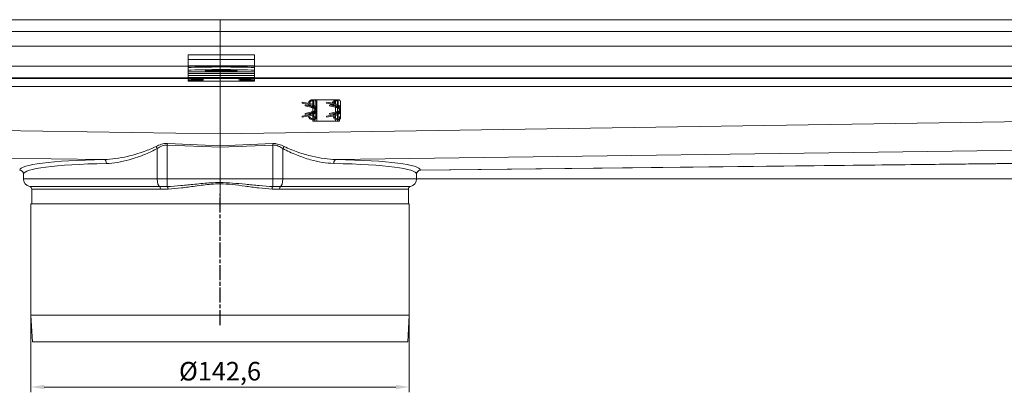
# Model space of a CAD drawing. Units: millimetres. Extents: x 22702 to 48937, y -19005 to 6113.
# Drawn here: x 25957 to 26328, y -8966 to -8825 of the extents above; entities that cross this region are included whole.
import ezdxf

# ---------------------------------------------------------------- set-up
doc = ezdxf.new("R2010")
doc.units = ezdxf.units.MM
doc.linetypes.add('CHAIN', pattern=[0.3543, 0.2362, -0.0295, 0.0591, -0.0295])
doc.linetypes.add('STRICHPUNKT', pattern=[1, 0.5, -0.25, 0, -0.25])
doc.layers.add('Kóta (ISO)', color=5, linetype='Continuous', lineweight=9, true_color=0x0000ff)
doc.layers.add('MITTE', color=1, linetype='STRICHPUNKT')
doc.layers.add('Obrys', color=7, linetype='Continuous', lineweight=18)
doc.styles.add('Text poznámky (ISO)', font='tahoma.ttf')
doc.dimstyles.new('Výchozí (ISO)', dxfattribs={"dimscale": 2, "dimtxt": 3.5, "dimasz": 2.5, "dimexe": 1, "dimexo": 0, "dimgap": 0.762, "dimtad": 1, "dimrnd": 1e-08, "dimtxsty": 'Text poznámky (ISO)', "dimcen": 0.09, "dimdle": 10, "dimclrd": 256, "dimclre": 256, "dimclrt": 256, "dimazin": 2, "dimtfac": 1.001486, "dimtmove": 0, "dimatfit": 3, "dimfxl": 1, "dimtolj": 1, "dimlwd": -1, "dimlwe": -1, "dimarcsym": 0})

# ---------------------------------------------------------------- blocks, each defined once
blk = doc.blocks.new('*D613')
at = {"layer": 'DEFPOINTS', "color": 0, "transparency": 16777216}
for p in [(25960.82, -8936.71), (26103.42, -8936.71), (26103.42, -8963.8)]:
    blk.add_point(p, dxfattribs=at)
at = {"layer": 'Kóta (ISO)', "transparency": 16777216}
for p, q in [((25960.82, -8936.71), (25960.82, -8965.8)), ((26103.42, -8936.71), (26103.42, -8965.8)), ((25965.82, -8963.8), (26098.42, -8963.8))]:
    blk.add_line(p, q, dxfattribs=at)
for points in [[(25965.82, -8962.97), (25965.82, -8964.63), (25960.82, -8963.8)], [(26098.42, -8962.97), (26098.42, -8964.63), (26103.42, -8963.8)]]:
    blk.add_solid(points, dxfattribs=at)
at = {"layer": 'Kóta (ISO)', "transparency": 16777216, "insert": (26032.12, -8957.83), "char_height": 7, "attachment_point": 5, "style": 'Text poznámky (ISO)'}
blk.add_mtext('\\A1;%%c142,6', dxfattribs=at)
blk = doc.blocks.new('*D615')
at = {"layer": 'DEFPOINTS', "color": 0, "transparency": 16777216}
for p in [(26622.37, -8825.21), (26697.08, -8825.21), (26032.12, -8885.21)]:
    blk.add_point(p, dxfattribs=at)
at = {"layer": 'Kóta (ISO)', "transparency": 16777216}
for p, q in [((26622.37, -8825.21), (26699.08, -8825.21)), ((26697.08, -8880.21), (26697.08, -8830.21)), ((26032.12, -8885.21), (26699.08, -8885.21))]:
    blk.add_line(p, q, dxfattribs=at)
for points in [[(26696.25, -8830.21), (26697.92, -8830.21), (26697.08, -8825.21)], [(26696.25, -8880.21), (26697.92, -8880.21), (26697.08, -8885.21)]]:
    blk.add_solid(points, dxfattribs=at)
at = {"layer": 'Kóta (ISO)', "transparency": 16777216, "insert": (26691.92, -8855.21), "char_height": 7, "attachment_point": 5, "rotation": 90, "style": 'Text poznámky (ISO)'}
blk.add_mtext('\\A1;60', dxfattribs=at)

msp = doc.modelspace()

# ---------------------------------------------------------------- linework, layer by layer
at = {"layer": 'MITTE', "linetype": 'CHAIN', "ltscale": 23.990969}
msp.add_line((26032.123, -8940.462), (26032.123, -8890.962), dxfattribs=at)
at = {"layer": 'Obrys'}
for p, q in [((25445.623, -8825.212), (26032.123, -8825.212)), ((26032.123, -8825.212), (26032.123, -8829.712)), ((26032.123, -8829.712), (26032.123, -8825.212)), ((26618.623, -8825.212), (26032.123, -8825.212)), ((25445.623, -8829.712), (26032.123, -8829.712)), ((26032.123, -8835.212), (26032.123, -8829.712)), ((26032.123, -8829.712), (26032.123, -8835.212)), ((26032.123, -8829.712), (26618.623, -8829.712)), ((25445.623, -8835.212), (26032.123, -8835.212)), ((26032.123, -8835.212), (26032.123, -8842.715)), ((26032.123, -8842.715), (26032.123, -8835.212)), ((26618.623, -8835.212), (26032.123, -8835.212)), ((26020.061, -8838.497), (26020.061, -8840.243)), ((26020.061, -8838.497), (26045.061, -8838.497)), ((26045.061, -8838.497), (26045.061, -8840.243)), ((26032.123, -8842.715), (25529.623, -8842.715)), ((26020.061, -8842.63), (26020.061, -8840.243)), ((26020.061, -8840.243), (26045.061, -8840.243)), ((26020.061, -8843.261), (26020.061, -8842.63)), ((26020.061, -8842.63), (26045.061, -8842.63)), ((26032.123, -8842.715), (26032.123, -8847.212)), ((26032.123, -8847.212), (26032.123, -8842.715)), ((26534.623, -8842.715), (26032.123, -8842.715)), ((26045.061, -8842.63), (26045.061, -8840.243)), ((26045.061, -8843.261), (26045.061, -8842.63)), ((26020.061, -8844.26), (26020.061, -8843.261)), ((26020.061, -8844.835), (26020.061, -8844.26)), ((26020.061, -8844.835), (26020.061, -8844.839)), ((26020.061, -8844.835), (26045.061, -8844.835)), ((26020.061, -8844.839), (26020.061, -8845.555)), ((26020.061, -8844.839), (26045.061, -8844.839)), ((26020.061, -8845.555), (26020.061, -8846.27)), ((26020.061, -8845.555), (26045.061, -8845.555)), ((26020.061, -8846.27), (26020.061, -8846.982)), ((26020.061, -8846.27), (26045.061, -8846.27)), ((26045.061, -8843.261), (26045.061, -8844.26)), ((26045.061, -8844.835), (26045.061, -8844.26)), ((26045.061, -8844.835), (26045.061, -8844.839)), ((26045.061, -8844.839), (26045.061, -8845.555)), ((26045.061, -8845.555), (26045.061, -8846.27)), ((26045.061, -8846.27), (26045.061, -8846.982)), ((25454.623, -8850.446), (26032.123, -8850.446)), ((25529.623, -8847.212), (26032.123, -8847.212)), ((26032.123, -8847.448), (25529.623, -8847.448)), ((26020.061, -8847.68), (26020.061, -8846.982)), ((26020.061, -8846.982), (26045.061, -8846.982)), ((26020.061, -8848.099), (26020.061, -8847.68)), ((26020.061, -8848.448), (26020.061, -8848.099)), ((26020.061, -8848.448), (26045.061, -8848.448)), ((26032.123, -8847.212), (26032.123, -8847.448)), ((26032.123, -8847.448), (26032.123, -8847.212)), ((26032.123, -8847.212), (26534.623, -8847.212)), ((26032.123, -8850.446), (26032.123, -8847.448)), ((26032.123, -8847.448), (26032.123, -8850.446)), ((26534.623, -8847.448), (26032.123, -8847.448)), ((26032.123, -8850.446), (26032.123, -8868.338)), ((26032.123, -8868.338), (26032.123, -8850.446)), ((26032.123, -8850.446), (26584.623, -8850.446)), ((26045.061, -8847.68), (26045.061, -8846.982)), ((26045.061, -8847.68), (26045.061, -8848.099)), ((26045.061, -8848.448), (26045.061, -8848.099)), ((26063.149, -8856.346), (26063.073, -8856.739)), ((26063.073, -8856.739), (26066.376, -8857.38)), ((26066.452, -8856.988), (26063.149, -8856.346)), ((26064.269, -8857.346), (26064.173, -8857.735)), ((26064.173, -8857.735), (26066.837, -8858.392)), ((26064.269, -8857.346), (26066.837, -8857.98)), ((26066.837, -8857.98), (26066.837, -8858.392)), ((26066.993, -8855.396), (26067.066, -8855.396)), ((26066.993, -8855.796), (26067.066, -8855.796)), ((26067.066, -8855.396), (26067.066, -8855.796)), ((26067.473, -8855.396), (26067.066, -8855.396)), ((26067.119, -8857.946), (26067.119, -8858.358)), ((26067.123, -8856.196), (26067.123, -8855.802)), ((26067.123, -8856.696), (26067.123, -8856.196)), ((26067.453, -8856.196), (26067.123, -8856.196)), ((26067.456, -8856.696), (26067.123, -8856.696)), ((26067.123, -8856.696), (26067.123, -8857.234)), ((26067.123, -8857.709), (26067.123, -8857.709)), ((26067.123, -8857.715), (26067.123, -8857.944)), ((26067.319, -8857.877), (26067.319, -8857.877)), ((26067.319, -8857.935), (26067.319, -8858.263)), ((26067.438, -8858.005), (26067.438, -8858.005)), ((26067.466, -8855.953), (26067.446, -8857.453)), ((26067.473, -8855.396), (26067.466, -8855.953)), ((26067.751, -8855.446), (26067.873, -8855.446)), ((26067.873, -8855.446), (26067.873, -8855.504)), ((26067.873, -8855.446), (26068.623, -8855.446)), ((26068.273, -8856.196), (26068.21, -8858.67)), ((26068.273, -8859.196), (26068.273, -8856.196)), ((26068.623, -8855.446), (26068.623, -8863.446)), ((26068.623, -8855.446), (26075.623, -8855.446)), ((26072.399, -8856.346), (26072.323, -8856.739)), ((26072.323, -8856.739), (26075.626, -8857.38)), ((26075.702, -8856.988), (26072.399, -8856.346)), ((26073.519, -8857.346), (26073.423, -8857.735)), ((26073.423, -8857.735), (26076.087, -8858.392)), ((26073.519, -8857.346), (26076.087, -8857.98)), ((26073.544, -8856.455), (26073.551, -8856.448)), ((26073.727, -8856.604), (26073.544, -8856.455)), ((26073.551, -8856.448), (26073.748, -8856.608)), ((26074.024, -8857.212), (26073.795, -8857.025)), ((26073.816, -8857.029), (26074.031, -8857.204)), ((26074.031, -8857.204), (26074.024, -8857.212)), ((26074.238, -8857.212), (26074.076, -8857.08)), ((26074.097, -8857.084), (26074.245, -8857.204)), ((26074.227, -8856.701), (26074.67, -8856.23)), ((26074.245, -8857.204), (26074.238, -8857.212)), ((26074.678, -8856.236), (26074.239, -8856.704)), ((26074.581, -8857.3), (26074.384, -8857.139)), ((26074.404, -8857.143), (26074.587, -8857.292)), ((26074.587, -8857.292), (26074.581, -8857.3)), ((26074.67, -8856.23), (26074.678, -8856.236)), ((26075.859, -8855.446), (26075.623, -8855.446)), ((26075.623, -8855.531), (26075.623, -8855.446)), ((26075.623, -8856.972), (26075.623, -8855.988)), ((26075.623, -8857.805), (26075.623, -8857.38)), ((26076.087, -8857.98), (26076.087, -8858.392)), ((26076.243, -8855.396), (26076.316, -8855.396)), ((26076.243, -8855.796), (26076.316, -8855.796)), ((26076.316, -8855.396), (26076.316, -8855.796)), ((26076.723, -8855.396), (26076.316, -8855.396)), ((26076.369, -8857.946), (26076.369, -8858.358)), ((26076.373, -8856.196), (26076.373, -8855.802)), ((26076.373, -8856.696), (26076.373, -8856.196)), ((26076.703, -8856.196), (26076.373, -8856.196)), ((26076.706, -8856.696), (26076.373, -8856.696)), ((26076.373, -8857.234), (26076.373, -8856.696)), ((26076.373, -8857.709), (26076.373, -8857.709)), ((26076.373, -8857.944), (26076.373, -8857.715)), ((26076.569, -8857.877), (26076.569, -8857.877)), ((26076.569, -8857.935), (26076.569, -8858.263)), ((26076.688, -8858.005), (26076.688, -8858.005)), ((26076.716, -8855.953), (26076.696, -8857.453)), ((26076.723, -8855.396), (26076.716, -8855.953)), ((26077.001, -8855.446), (26077.123, -8855.446)), ((26077.123, -8855.446), (26077.123, -8855.504)), ((26077.523, -8856.196), (26077.46, -8858.67)), ((26077.523, -8859.196), (26077.523, -8856.196)), ((26032.123, -8868.338), (25480.627, -8859.818)), ((26582.884, -8859.849), (26032.123, -8868.338)), ((26066.376, -8861.012), (26063.073, -8861.654)), ((26063.073, -8861.654), (26063.149, -8862.046)), ((26063.149, -8862.046), (26066.452, -8861.405)), ((26064.173, -8860.658), (26066.837, -8860)), ((26064.173, -8860.658), (26064.269, -8861.046)), ((26064.269, -8861.046), (26066.837, -8860.412)), ((26066.837, -8858.392), (26067.341, -8858.517)), ((26067.341, -8859.876), (26066.837, -8860)), ((26066.837, -8860), (26066.837, -8860.412)), ((26067.119, -8860.035), (26067.119, -8860.446)), ((26067.123, -8858.463), (26067.123, -8859.93)), ((26067.123, -8860.449), (26067.123, -8860.678)), ((26067.123, -8860.683), (26067.123, -8860.684)), ((26067.123, -8861.159), (26067.123, -8862.196)), ((26067.341, -8858.517), (26067.174, -8858.321)), ((26067.341, -8859.876), (26067.174, -8860.072)), ((26067.319, -8860.13), (26067.319, -8860.458)), ((26067.319, -8860.516), (26067.319, -8860.516)), ((26067.438, -8860.388), (26067.438, -8860.388)), ((26067.446, -8860.94), (26067.458, -8861.904)), ((26067.831, -8858.957), (26067.856, -8858.948)), ((26067.831, -8859.436), (26067.856, -8859.445)), ((26068.273, -8862.196), (26068.21, -8859.723)), ((26068.273, -8862.196), (26068.273, -8859.196)), ((26075.626, -8861.012), (26072.323, -8861.654)), ((26072.323, -8861.654), (26072.399, -8862.046)), ((26072.399, -8862.046), (26075.702, -8861.405)), ((26073.423, -8860.658), (26076.087, -8860)), ((26073.423, -8860.658), (26073.519, -8861.046)), ((26073.519, -8861.046), (26076.087, -8860.412)), ((26075.623, -8860.115), (26075.623, -8858.278)), ((26075.623, -8861.013), (26075.623, -8860.588)), ((26075.623, -8862.405), (26075.623, -8861.42)), ((26076.087, -8858.392), (26076.591, -8858.517)), ((26076.591, -8859.876), (26076.087, -8860)), ((26076.087, -8860), (26076.087, -8860.412)), ((26076.369, -8860.035), (26076.369, -8860.446)), ((26076.373, -8859.93), (26076.373, -8858.463)), ((26076.373, -8860.678), (26076.373, -8860.449)), ((26076.373, -8860.684), (26076.373, -8860.683)), ((26076.373, -8862.196), (26076.373, -8861.159)), ((26076.591, -8858.517), (26076.424, -8858.321)), ((26076.591, -8859.876), (26076.424, -8860.072)), ((26076.569, -8860.13), (26076.569, -8860.458)), ((26076.569, -8860.516), (26076.569, -8860.516)), ((26076.688, -8860.388), (26076.688, -8860.388)), ((26076.696, -8860.94), (26076.708, -8861.904)), ((26077.081, -8858.957), (26077.106, -8858.948)), ((26077.081, -8859.436), (26077.106, -8859.445)), ((26077.523, -8862.196), (26077.46, -8859.723)), ((26077.523, -8862.196), (26077.523, -8859.196)), ((26066.993, -8862.596), (26067.066, -8862.596)), ((26066.993, -8862.996), (26067.066, -8862.996)), ((26067.066, -8862.596), (26067.066, -8862.996)), ((26067.066, -8862.996), (26067.473, -8862.996)), ((26067.123, -8862.696), (26067.123, -8862.196)), ((26067.123, -8862.196), (26067.873, -8862.196)), ((26067.873, -8862.696), (26067.123, -8862.696)), ((26067.123, -8863.446), (26067.123, -8862.996)), ((26067.873, -8863.446), (26067.123, -8863.446)), ((26067.473, -8862.996), (26067.469, -8862.696)), ((26067.873, -8861.753), (26067.873, -8862.196)), ((26067.873, -8862.196), (26067.873, -8862.696)), ((26067.873, -8862.889), (26067.873, -8863.446)), ((26067.873, -8863.446), (26068.623, -8863.446)), ((26075.623, -8863.446), (26068.623, -8863.446)), ((26075.623, -8863.446), (26075.623, -8862.862)), ((26076.373, -8863.446), (26075.623, -8863.446)), ((26076.243, -8862.596), (26076.316, -8862.596)), ((26076.243, -8862.996), (26076.316, -8862.996)), ((26076.316, -8862.596), (26076.316, -8862.996)), ((26076.316, -8862.996), (26076.723, -8862.996)), ((26076.373, -8862.696), (26076.373, -8862.196)), ((26076.373, -8862.196), (26077.123, -8862.196)), ((26077.123, -8862.696), (26076.373, -8862.696)), ((26076.373, -8863.446), (26076.373, -8862.996)), ((26077.123, -8863.446), (26076.373, -8863.446)), ((26076.723, -8862.996), (26076.719, -8862.696)), ((26077.123, -8862.196), (26077.123, -8861.753)), ((26077.123, -8862.196), (26077.123, -8862.696)), ((26077.123, -8862.889), (26077.123, -8863.446)), ((26032.123, -8868.338), (26032.123, -8872.765)), ((26032.123, -8872.765), (26032.123, -8868.338)), ((25471.259, -8870.889), (25988.451, -8877.958)), ((26012.227, -8872.501), (26012.252, -8871.925)), ((26012.227, -8872.501), (26032.123, -8873.342)), ((26012.227, -8885.212), (26012.227, -8872.501)), ((26032.123, -8872.765), (26012.252, -8871.925)), ((26051.994, -8871.925), (26032.123, -8872.765)), ((26032.123, -8873.342), (26052.019, -8872.501)), ((26032.123, -8873.342), (26032.123, -8872.765)), ((26032.123, -8872.765), (26032.123, -8873.342)), ((26052.019, -8872.501), (26051.994, -8871.925)), ((26052.019, -8872.501), (26052.019, -8885.212)), ((26075.795, -8877.958), (26592.283, -8870.918)), ((26008.462, -8873.779), (26008.462, -8885.212)), ((26032.123, -8885.212), (26032.123, -8873.342)), ((26032.123, -8873.342), (26032.123, -8885.212)), ((26055.784, -8885.212), (26055.784, -8873.779)), ((26592.283, -8876.308), (26107.663, -8882.001)), ((26584.623, -8876.649), (26107.665, -8882.018)), ((25958.018, -8885.212), (25958.018, -8883.516)), ((26106.228, -8885.212), (26106.228, -8883.516)), ((25958.018, -8885.212), (26008.462, -8885.212)), ((26008.462, -8885.212), (26012.227, -8885.212)), ((26012.227, -8885.212), (26012.227, -8888.166)), ((26032.123, -8885.212), (26012.227, -8885.212)), ((26032.123, -8885.212), (26032.123, -8886.664)), ((26052.019, -8885.212), (26032.123, -8885.212)), ((26032.123, -8886.664), (26032.123, -8885.212)), ((26032.123, -8887.148), (26032.123, -8894.712)), ((26032.123, -8887.148), (26032.123, -8894.712)), ((26052.019, -8885.212), (26052.019, -8888.166)), ((26052.019, -8885.212), (26055.784, -8885.212)), ((26055.784, -8885.212), (26106.228, -8885.212)), ((25961.123, -8889.11), (25961.123, -8894.712)), ((26103.123, -8889.11), (26103.123, -8894.712)), ((26103.423, -8894.712), (25960.823, -8894.712)), ((25960.823, -8936.712), (25960.823, -8894.712)), ((26103.423, -8936.712), (26103.423, -8894.712)), ((26103.423, -8936.712), (25960.823, -8936.712)), ((25961.375, -8946.712), (25960.823, -8936.712)), ((26102.871, -8946.712), (26103.423, -8936.712)), ((26102.871, -8946.712), (25961.375, -8946.712))]:
    msp.add_line(p, q, dxfattribs=at)
for centre, radius, start, end in [((26066.993, -8856.896), 1.5, 90, 176.39372), ((26066.993, -8856.896), 1.5, 192.28707, 212.72939), ((26066.993, -8856.896), 1.1, 90, 179.10225), ((26066.993, -8856.896), 1.1, 201.61642, 248.32866), ((26066.023, -8859.196), 1.85, 280.98805, 79.01195), ((26066.023, -8859.196), 2.25, 280.98805, 79.01195), ((26076.243, -8856.896), 1.5, 90, 176.39372), ((26076.243, -8856.896), 1.5, 192.28707, 212.72939), ((26076.243, -8856.896), 1.1, 90, 179.10225), ((26076.243, -8856.896), 1.1, 201.61642, 248.32866), ((26075.273, -8859.196), 1.85, 280.98805, 79.01195), ((26075.273, -8859.196), 2.25, 280.98805, 79.01195), ((26066.993, -8861.496), 1.5, 183.60628, 270), ((26066.993, -8861.496), 1.5, 147.27061, 167.71293), ((26066.993, -8861.496), 1.1, 180.89775, 270), ((26066.993, -8861.496), 1.1, 111.67134, 158.38358), ((26066.993, -8856.896), 1.5, 249.45101, 262.81315), ((26066.993, -8861.496), 1.5, 97.18685, 110.54899), ((26067.173, -8859.196), 0.7, 0, 20), ((26067.173, -8859.196), 0.7, 340, 0), ((26076.243, -8861.496), 1.5, 183.60628, 270), ((26076.243, -8861.496), 1.5, 147.27061, 167.71293), ((26076.243, -8861.496), 1.1, 180.89775, 270), ((26076.243, -8861.496), 1.1, 111.67134, 158.38358), ((26076.243, -8856.896), 1.5, 249.45101, 262.81315), ((26076.243, -8861.496), 1.5, 97.18685, 110.54899), ((26076.423, -8859.196), 0.7, 0, 20), ((26076.423, -8859.196), 0.7, 340, 0), ((25956.518, -8883.516), 1.5, 0, 87.57879), ((26107.728, -8883.516), 1.5, 92.42121, 180), ((25961.018, -8885.212), 3, 180, 257.07085), ((26103.228, -8885.212), 3, 282.92915, 0), ((25960.123, -8889.11), 1, 0, 77.07085), ((26104.123, -8889.11), 1, 102.92915, 180)]:
    msp.add_arc(centre, radius, start, end, dxfattribs=at)
for centre, major_axis, ratio, start_param, end_param in [((26032.561, -8843.609), (-16, 0), 0.0348995, 3.8157232, 5.6090548), ((26032.561, -8844.609), (16, 0), 0.0348995, 0.6741305, 2.4674621), ((26020.061, -8847.889), (6, 0), 0.0348995, 4.712389, 7.8539816), ((26045.061, -8847.889), (-6, 0), 0.0348995, 4.712389, 7.8539816), ((26071.542, -8832.717), (-7.611, -25.977), 0.3094527, 0.3471106, 0.3571068), ((26080.792, -8832.717), (-7.611, -25.977), 0.3094527, 0.3471106, 0.3571068), ((26081.242, -8777.803), (-17.277, -81.378), 0.187727, 0.1876815, 0.1906981), ((26081.185, -8940.263), (17.22, -81.051), 0.1880826, 2.950488, 2.9535108), ((26071.658, -8886.346), (7.725, -26.649), 0.3063589, 2.7896606, 2.7995265), ((26090.492, -8777.803), (-17.277, -81.378), 0.187727, 0.1876815, 0.1906981), ((26090.435, -8940.263), (17.22, -81.051), 0.1880826, 2.950488, 2.9535108), ((26080.908, -8886.346), (7.725, -26.649), 0.3063589, 2.7896606, 2.7995265), ((26007.971, -8873.779), (-0.737, 1.307), 0.2889603, 4.5508792, 5.1479467), ((26056.275, -8873.779), (0.737, 1.307), 0.2889603, 1.1352386, 1.7323061), ((26033.081, -8885.281), (-76.499, 3.26), 0.0873313, 5.3390216, 6.2800766), ((26033.018, -8886.774), (74.999, -3.261), 0.0890714, 2.1975802, 3.1386352), ((25988.388, -8879.451), (-0.031, 1.5), 0.583321, 4.7003959, 6.1757712), ((26075.858, -8879.451), (0.031, 1.5), 0.583321, 0.1074141, 1.5827894), ((26031.228, -8886.774), (74.999, 3.261), 0.0890714, 0.0029574, 0.9440124), ((26031.165, -8885.281), (-76.499, -3.26), 0.0873313, 3.1447013, 4.0857563), ((25956.52, -8883.494), (1.495, -0.117), 0.9961966, 0.0784617, 1.6065662), ((26107.726, -8883.494), (-1.495, -0.117), 0.9961966, 4.6766191, 6.2047236), ((26009.444, -8885.212), (0, -3), 0.3274114, 4.712389, 6.2111075), ((26054.802, -8885.212), (0, -3), 0.3274114, 0.0720778, 1.5707963), ((26009.35, -8889.201), (0.001, 1), 0.3162909, 4.7126717, 6.2113953), ((26012.227, -8889.151), (-0.051, 0.999), 0.275999, 4.6983564, 6.1010026), ((26052.019, -8889.151), (0.051, 0.999), 0.275999, 0.1821827, 1.5848289), ((26054.896, -8889.201), (-0.001, 1), 0.3162909, 0.07179, 1.5705136)]:
    msp.add_ellipse(centre, major_axis=major_axis, ratio=ratio, start_param=start_param, end_param=end_param, dxfattribs=at)
msp.add_ellipse((26032.561, -8844.487), major_axis=(6, 0), ratio=0.0348995, dxfattribs=at)
for points, knots in [([(26066.837, -8857.98), (26066.859, -8857.986), (26066.881, -8857.99), (26066.934, -8857.995), (26066.964, -8857.995), (26067.019, -8857.988), (26067.043, -8857.982), (26067.085, -8857.966), (26067.103, -8857.957), (26067.119, -8857.946)], [-0.032366401, -0.032366401, -0.032366401, -0.032366401, -0.02555177, -0.02555177, -0.016147619, -0.016147619, -0.007587638, -0.007587638, -0.000001, -0.000001, -0.000001, -0.000001]), ([(26067.036, -8857.649), (26067.06, -8857.665), (26067.084, -8857.683), (26067.134, -8857.724), (26067.16, -8857.748), (26067.226, -8857.815), (26067.263, -8857.859), (26067.339, -8857.961), (26067.377, -8858.021), (26067.422, -8858.115), (26067.435, -8858.152), (26067.437, -8858.204), (26067.431, -8858.22), (26067.407, -8858.241), (26067.394, -8858.247), (26067.361, -8858.256), (26067.342, -8858.26), (26067.319, -8858.263)], [-0.11498888, -0.11498888, -0.11498888, -0.11498888, -0.10635068, -0.10635068, -0.09542172, -0.09542172, -0.07742174, -0.07742174, -0.05280915, -0.05280915, -0.03373196, -0.03373196, -0.0192072, -0.0192072, -0.00952813, -0.00952813, -0.00003474, -0.00003474, -0.00003474, -0.00003474]), ([(26067.066, -8855.396), (26067.093, -8855.396), (26067.121, -8855.4), (26067.176, -8855.415), (26067.204, -8855.427), (26067.273, -8855.469), (26067.314, -8855.507), (26067.393, -8855.615), (26067.427, -8855.691), (26067.453, -8855.804), (26067.459, -8855.835), (26067.463, -8855.882), (26067.464, -8855.898), (26067.466, -8855.926), (26067.466, -8855.939), (26067.466, -8855.953)], [-0.102062, -0.102062, -0.102062, -0.102062, -0.09025615, -0.09025615, -0.07703944, -0.07703944, -0.05342084, -0.05342084, -0.02233763, -0.02233763, -0.01063231, -0.01063231, -0.00493718, -0.00493718, -0.000001, -0.000001, -0.000001, -0.000001]), ([(26067.451, -8856.196), (26067.443, -8856.156), (26067.432, -8856.116), (26067.391, -8856.015), (26067.358, -8855.96), (26067.283, -8855.877), (26067.244, -8855.848), (26067.181, -8855.818), (26067.158, -8855.81), (26067.112, -8855.799), (26067.089, -8855.796), (26067.066, -8855.796)], [-0.057189798, -0.057189798, -0.057189798, -0.057189798, -0.046406082, -0.046406082, -0.029076115, -0.029076115, -0.014492152, -0.014492152, -0.00701235, -0.00701235, -0.000001, -0.000001, -0.000001, -0.000001]), ([(26068.273, -8856.196), (26068.273, -8856.174), (26068.272, -8856.136), (26068.261, -8856.055), (26068.254, -8856.022), (26068.23, -8855.931), (26068.208, -8855.875), (26068.163, -8855.79), (26068.144, -8855.759), (26068.097, -8855.695), (26068.069, -8855.661), (26067.973, -8855.565), (26067.896, -8855.511), (26067.76, -8855.447), (26067.705, -8855.429), (26067.62, -8855.41), (26067.592, -8855.405), (26067.533, -8855.398), (26067.503, -8855.396), (26067.473, -8855.396)], [0.000002659, 0.000002659, 0.000002659, 0.000002659, 0.006715659, 0.006715659, 0.011406013, 0.011406013, 0.019842569, 0.019842569, 0.024859745, 0.024859745, 0.030917704, 0.030917704, 0.043877549, 0.043877549, 0.051940156, 0.051940156, 0.055954704, 0.055954704, 0.060172959, 0.060172959, 0.060172959, 0.060172959]), ([(26076.087, -8857.98), (26076.109, -8857.986), (26076.131, -8857.99), (26076.184, -8857.995), (26076.214, -8857.995), (26076.269, -8857.988), (26076.293, -8857.982), (26076.335, -8857.966), (26076.353, -8857.957), (26076.369, -8857.946)], [-0.032366401, -0.032366401, -0.032366401, -0.032366401, -0.02555177, -0.02555177, -0.016147619, -0.016147619, -0.007587638, -0.007587638, -0.000001, -0.000001, -0.000001, -0.000001]), ([(26076.286, -8857.649), (26076.31, -8857.665), (26076.334, -8857.683), (26076.384, -8857.724), (26076.41, -8857.748), (26076.476, -8857.815), (26076.513, -8857.859), (26076.589, -8857.961), (26076.627, -8858.021), (26076.672, -8858.115), (26076.685, -8858.152), (26076.687, -8858.204), (26076.681, -8858.22), (26076.657, -8858.241), (26076.644, -8858.247), (26076.611, -8858.256), (26076.592, -8858.26), (26076.569, -8858.263)], [-0.11498888, -0.11498888, -0.11498888, -0.11498888, -0.10635068, -0.10635068, -0.09542172, -0.09542172, -0.07742174, -0.07742174, -0.05280915, -0.05280915, -0.03373196, -0.03373196, -0.0192072, -0.0192072, -0.00952813, -0.00952813, -0.00003474, -0.00003474, -0.00003474, -0.00003474]), ([(26076.316, -8855.396), (26076.343, -8855.396), (26076.371, -8855.4), (26076.426, -8855.415), (26076.454, -8855.427), (26076.523, -8855.469), (26076.564, -8855.507), (26076.643, -8855.615), (26076.677, -8855.691), (26076.703, -8855.804), (26076.709, -8855.835), (26076.713, -8855.882), (26076.714, -8855.898), (26076.716, -8855.926), (26076.716, -8855.939), (26076.716, -8855.953)], [-0.102062, -0.102062, -0.102062, -0.102062, -0.09025615, -0.09025615, -0.07703944, -0.07703944, -0.05342084, -0.05342084, -0.02233763, -0.02233763, -0.01063231, -0.01063231, -0.00493718, -0.00493718, -0.000001, -0.000001, -0.000001, -0.000001]), ([(26076.701, -8856.196), (26076.693, -8856.156), (26076.682, -8856.116), (26076.641, -8856.015), (26076.608, -8855.96), (26076.533, -8855.877), (26076.494, -8855.848), (26076.431, -8855.818), (26076.408, -8855.81), (26076.362, -8855.799), (26076.339, -8855.796), (26076.316, -8855.796)], [-0.057189798, -0.057189798, -0.057189798, -0.057189798, -0.046406082, -0.046406082, -0.029076115, -0.029076115, -0.014492152, -0.014492152, -0.00701235, -0.00701235, -0.000001, -0.000001, -0.000001, -0.000001]), ([(26077.523, -8856.196), (26077.523, -8856.174), (26077.522, -8856.136), (26077.511, -8856.055), (26077.504, -8856.022), (26077.48, -8855.931), (26077.458, -8855.875), (26077.413, -8855.79), (26077.394, -8855.759), (26077.347, -8855.695), (26077.319, -8855.661), (26077.223, -8855.565), (26077.146, -8855.511), (26077.01, -8855.447), (26076.955, -8855.429), (26076.87, -8855.41), (26076.842, -8855.405), (26076.783, -8855.398), (26076.753, -8855.396), (26076.723, -8855.396)], [0.000002659, 0.000002659, 0.000002659, 0.000002659, 0.006715659, 0.006715659, 0.011406013, 0.011406013, 0.019842569, 0.019842569, 0.024859745, 0.024859745, 0.030917704, 0.030917704, 0.043877549, 0.043877549, 0.051940156, 0.051940156, 0.055954704, 0.055954704, 0.060172959, 0.060172959, 0.060172959, 0.060172959]), ([(26067.119, -8858.358), (26067.103, -8858.368), (26067.085, -8858.378), (26067.042, -8858.394), (26067.018, -8858.4), (26066.963, -8858.407), (26066.933, -8858.407), (26066.88, -8858.402), (26066.858, -8858.398), (26066.837, -8858.392)], [-0.032357048, -0.032357048, -0.032357048, -0.032357048, -0.024731459, -0.024731459, -0.016062817, -0.016062817, -0.006707284, -0.006707284, -0.000001, -0.000001, -0.000001, -0.000001]), ([(26066.837, -8860), (26066.858, -8859.995), (26066.881, -8859.991), (26066.934, -8859.986), (26066.964, -8859.986), (26067.019, -8859.993), (26067.043, -8859.999), (26067.085, -8860.015), (26067.103, -8860.024), (26067.119, -8860.035)], [-0.032381612, -0.032381612, -0.032381612, -0.032381612, -0.025620456, -0.025620456, -0.016157077, -0.016157077, -0.007569815, -0.007569815, -0.000001, -0.000001, -0.000001, -0.000001]), ([(26067.119, -8860.446), (26067.103, -8860.436), (26067.085, -8860.427), (26067.042, -8860.411), (26067.018, -8860.405), (26066.963, -8860.398), (26066.933, -8860.398), (26066.881, -8860.403), (26066.858, -8860.407), (26066.837, -8860.412)], [-0.032342465, -0.032342465, -0.032342465, -0.032342465, -0.024698392, -0.024698392, -0.016057321, -0.016057321, -0.006759785, -0.006759785, -0.000001, -0.000001, -0.000001, -0.000001]), ([(26067.319, -8860.13), (26067.342, -8860.133), (26067.361, -8860.136), (26067.394, -8860.146), (26067.407, -8860.152), (26067.431, -8860.172), (26067.437, -8860.189), (26067.435, -8860.24), (26067.422, -8860.277), (26067.377, -8860.371), (26067.34, -8860.431), (26067.264, -8860.533), (26067.227, -8860.577), (26067.161, -8860.644), (26067.134, -8860.669), (26067.084, -8860.71), (26067.06, -8860.728), (26067.036, -8860.743)], [-0.11542771, -0.11542771, -0.11542771, -0.11542771, -0.105923, -0.105923, -0.0962355, -0.0962355, -0.08166765, -0.08166765, -0.06254743, -0.06254743, -0.03789884, -0.03789884, -0.01977082, -0.01977082, -0.00874037, -0.00874037, -0.00003554, -0.00003554, -0.00003554, -0.00003554]), ([(26067.319, -8858.263), (26067.295, -8858.266), (26067.27, -8858.272), (26067.222, -8858.292), (26067.198, -8858.305), (26067.174, -8858.321)], [-0.021458243, -0.021458243, -0.021458243, -0.021458243, -0.010957276, -0.010957276, -0.000001, -0.000001, -0.000001, -0.000001]), ([(26067.174, -8860.072), (26067.198, -8860.088), (26067.222, -8860.101), (26067.27, -8860.12), (26067.295, -8860.127), (26067.319, -8860.13)], [-0.02149069, -0.02149069, -0.02149069, -0.02149069, -0.010539331, -0.010539331, -0.000041957, -0.000041957, -0.000041957, -0.000041957]), ([(26067.341, -8858.517), (26067.396, -8858.53), (26067.45, -8858.551), (26067.551, -8858.604), (26067.598, -8858.637), (26067.683, -8858.714), (26067.721, -8858.757), (26067.769, -8858.828), (26067.783, -8858.853), (26067.814, -8858.913), (26067.825, -8858.941), (26067.831, -8858.957)], [-0.031048558, -0.031048558, -0.031048558, -0.031048558, -0.023632481, -0.023632481, -0.016196702, -0.016196702, -0.008774397, -0.008774397, -0.005054714, -0.005054714, -0.000001, -0.000001, -0.000001, -0.000001]), ([(26067.831, -8859.436), (26067.825, -8859.452), (26067.814, -8859.48), (26067.783, -8859.54), (26067.769, -8859.565), (26067.721, -8859.636), (26067.683, -8859.679), (26067.598, -8859.755), (26067.551, -8859.788), (26067.45, -8859.842), (26067.396, -8859.862), (26067.341, -8859.876)], [-0.071794543, -0.071794543, -0.071794543, -0.071794543, -0.06010847, -0.06010847, -0.051507174, -0.051507174, -0.034344036, -0.034344036, -0.01714974, -0.01714974, -0.000001, -0.000001, -0.000001, -0.000001]), ([(26076.369, -8858.358), (26076.353, -8858.368), (26076.335, -8858.378), (26076.292, -8858.394), (26076.268, -8858.4), (26076.213, -8858.407), (26076.183, -8858.407), (26076.13, -8858.402), (26076.108, -8858.398), (26076.087, -8858.392)], [-0.032357048, -0.032357048, -0.032357048, -0.032357048, -0.024731459, -0.024731459, -0.016062817, -0.016062817, -0.006707284, -0.006707284, -0.000001, -0.000001, -0.000001, -0.000001]), ([(26076.087, -8860), (26076.108, -8859.995), (26076.131, -8859.991), (26076.184, -8859.986), (26076.214, -8859.986), (26076.269, -8859.993), (26076.293, -8859.999), (26076.335, -8860.015), (26076.353, -8860.024), (26076.369, -8860.035)], [-0.032381612, -0.032381612, -0.032381612, -0.032381612, -0.025620456, -0.025620456, -0.016157077, -0.016157077, -0.007569815, -0.007569815, -0.000001, -0.000001, -0.000001, -0.000001]), ([(26076.369, -8860.446), (26076.353, -8860.436), (26076.335, -8860.427), (26076.292, -8860.411), (26076.268, -8860.405), (26076.213, -8860.398), (26076.183, -8860.398), (26076.131, -8860.403), (26076.108, -8860.407), (26076.087, -8860.412)], [-0.032342465, -0.032342465, -0.032342465, -0.032342465, -0.024698392, -0.024698392, -0.016057321, -0.016057321, -0.006759785, -0.006759785, -0.000001, -0.000001, -0.000001, -0.000001]), ([(26076.569, -8860.13), (26076.592, -8860.133), (26076.611, -8860.136), (26076.644, -8860.146), (26076.657, -8860.152), (26076.681, -8860.172), (26076.687, -8860.189), (26076.685, -8860.24), (26076.672, -8860.277), (26076.627, -8860.371), (26076.59, -8860.431), (26076.514, -8860.533), (26076.477, -8860.577), (26076.411, -8860.644), (26076.384, -8860.669), (26076.334, -8860.71), (26076.31, -8860.728), (26076.286, -8860.743)], [-0.11542771, -0.11542771, -0.11542771, -0.11542771, -0.105923, -0.105923, -0.0962355, -0.0962355, -0.08166765, -0.08166765, -0.06254743, -0.06254743, -0.03789884, -0.03789884, -0.01977082, -0.01977082, -0.00874037, -0.00874037, -0.00003554, -0.00003554, -0.00003554, -0.00003554]), ([(26076.569, -8858.263), (26076.545, -8858.266), (26076.52, -8858.272), (26076.472, -8858.292), (26076.448, -8858.305), (26076.424, -8858.321)], [-0.021458243, -0.021458243, -0.021458243, -0.021458243, -0.010957276, -0.010957276, -0.000001, -0.000001, -0.000001, -0.000001]), ([(26076.424, -8860.072), (26076.448, -8860.088), (26076.472, -8860.101), (26076.52, -8860.12), (26076.545, -8860.127), (26076.569, -8860.13)], [-0.02149069, -0.02149069, -0.02149069, -0.02149069, -0.010539331, -0.010539331, -0.000041957, -0.000041957, -0.000041957, -0.000041957]), ([(26076.591, -8858.517), (26076.646, -8858.53), (26076.7, -8858.551), (26076.801, -8858.604), (26076.848, -8858.637), (26076.933, -8858.714), (26076.971, -8858.757), (26077.019, -8858.828), (26077.033, -8858.853), (26077.064, -8858.913), (26077.075, -8858.941), (26077.081, -8858.957)], [-0.031048558, -0.031048558, -0.031048558, -0.031048558, -0.023632481, -0.023632481, -0.016196702, -0.016196702, -0.008774397, -0.008774397, -0.005054714, -0.005054714, -0.000001, -0.000001, -0.000001, -0.000001]), ([(26077.081, -8859.436), (26077.075, -8859.452), (26077.064, -8859.48), (26077.033, -8859.54), (26077.019, -8859.565), (26076.971, -8859.636), (26076.933, -8859.679), (26076.848, -8859.755), (26076.801, -8859.788), (26076.7, -8859.842), (26076.646, -8859.862), (26076.591, -8859.876)], [-0.071794543, -0.071794543, -0.071794543, -0.071794543, -0.06010847, -0.06010847, -0.051507174, -0.051507174, -0.034344036, -0.034344036, -0.01714974, -0.01714974, -0.000001, -0.000001, -0.000001, -0.000001]), ([(26067.423, -8862.696), (26067.404, -8862.75), (26067.378, -8862.799), (26067.312, -8862.888), (26067.271, -8862.925), (26067.202, -8862.966), (26067.175, -8862.978), (26067.12, -8862.993), (26067.093, -8862.996), (26067.066, -8862.996)], [-0.04925002, -0.04925002, -0.04925002, -0.04925002, -0.034011954, -0.034011954, -0.017468458, -0.017468458, -0.0082524, -0.0082524, -0.000001, -0.000001, -0.000001, -0.000001]), ([(26067.473, -8862.996), (26067.503, -8862.996), (26067.533, -8862.995), (26067.592, -8862.988), (26067.62, -8862.983), (26067.705, -8862.964), (26067.76, -8862.945), (26067.896, -8862.882), (26067.973, -8862.828), (26068.069, -8862.731), (26068.097, -8862.698), (26068.144, -8862.634), (26068.163, -8862.603), (26068.208, -8862.518), (26068.23, -8862.461), (26068.254, -8862.37), (26068.261, -8862.337), (26068.272, -8862.256), (26068.273, -8862.219), (26068.273, -8862.196)], [0.00000264, 0.00000264, 0.00000264, 0.00000264, 0.00907167, 0.00907167, 0.01770272, 0.01770272, 0.03503688, 0.03503688, 0.06289984, 0.06289984, 0.07592412, 0.07592412, 0.08671077, 0.08671077, 0.1048489, 0.1048489, 0.1149329, 0.1149329, 0.12936548, 0.12936548, 0.12936548, 0.12936548]), ([(26076.673, -8862.696), (26076.654, -8862.75), (26076.628, -8862.799), (26076.562, -8862.888), (26076.521, -8862.925), (26076.452, -8862.966), (26076.425, -8862.978), (26076.37, -8862.993), (26076.343, -8862.996), (26076.316, -8862.996)], [-0.04925002, -0.04925002, -0.04925002, -0.04925002, -0.034011954, -0.034011954, -0.017468458, -0.017468458, -0.0082524, -0.0082524, -0.000001, -0.000001, -0.000001, -0.000001]), ([(26076.723, -8862.996), (26076.753, -8862.996), (26076.783, -8862.995), (26076.842, -8862.988), (26076.87, -8862.983), (26076.955, -8862.964), (26077.01, -8862.945), (26077.146, -8862.882), (26077.223, -8862.828), (26077.319, -8862.731), (26077.347, -8862.698), (26077.394, -8862.634), (26077.413, -8862.603), (26077.458, -8862.518), (26077.48, -8862.461), (26077.504, -8862.37), (26077.511, -8862.337), (26077.522, -8862.256), (26077.523, -8862.219), (26077.523, -8862.196)], [0.00000264, 0.00000264, 0.00000264, 0.00000264, 0.00907167, 0.00907167, 0.01770272, 0.01770272, 0.03503688, 0.03503688, 0.06289984, 0.06289984, 0.07592412, 0.07592412, 0.08671077, 0.08671077, 0.1048489, 0.1048489, 0.1149329, 0.1149329, 0.12936548, 0.12936548, 0.12936548, 0.12936548]), ([(26012.252, -8871.925), (26011.493, -8871.893), (26010.734, -8872.011), (26009.31, -8872.429), (26008.633, -8872.722), (26008.002, -8873.035)], [0, 0, 0, 0, 0.22769808, 0.22769808, 0.45539617, 0.45539617, 0.45539617, 0.45539617]), ([(26008.462, -8873.779), (26009.022, -8873.422), (26009.622, -8873.087), (26010.884, -8872.607), (26011.556, -8872.469), (26012.227, -8872.501)], [-0.45539617, -0.45539617, -0.45539617, -0.45539617, -0.22769808, -0.22769808, 0, 0, 0, 0]), ([(26056.243, -8873.035), (26055.927, -8872.878), (26055.601, -8872.727), (26054.657, -8872.339), (26054.019, -8872.13), (26052.9, -8871.938), (26052.444, -8871.906), (26051.994, -8871.925)], [0, 0, 0, 0, 0.11410992, 0.11410992, 0.32060393, 0.32060393, 0.45578752, 0.45578752, 0.45578752, 0.45578752]), ([(26052.019, -8872.501), (26052.417, -8872.482), (26052.82, -8872.521), (26053.811, -8872.744), (26054.376, -8872.984), (26055.214, -8873.428), (26055.503, -8873.6), (26055.784, -8873.779)], [-0.45578752, -0.45578752, -0.45578752, -0.45578752, -0.32060393, -0.32060393, -0.11410992, -0.11410992, 0, 0, 0, 0]), ([(26008.002, -8873.035), (26006.546, -8873.756), (26005.041, -8874.372), (26001.426, -8875.68), (25999.292, -8876.307), (25994.201, -8877.493), (25991.262, -8877.92), (25988.451, -8877.958)], [-2.299866, -2.299866, -2.299866, -2.299866, -1.7742496, -1.7742496, -1.0389653, -1.0389653, 0, 0, 0, 0]), ([(25989.263, -8879.451), (25992.02, -8879.393), (25994.904, -8878.894), (25999.903, -8877.526), (26001.999, -8876.805), (26005.551, -8875.307), (26007.03, -8874.603), (26008.462, -8873.779)], [0, 0, 0, 0, 1.0389653, 1.0389653, 1.7742496, 1.7742496, 2.299866, 2.299866, 2.299866, 2.299866]), ([(26055.784, -8873.779), (26057.464, -8874.745), (26059.207, -8875.55), (26062.702, -8876.954), (26064.46, -8877.548), (26069.188, -8878.867), (26072.154, -8879.392), (26074.983, -8879.451)], [0, 0, 0, 0, 0.6164199, 0.6164199, 1.2328346, 1.2328346, 2.2989526, 2.2989526, 2.2989526, 2.2989526]), ([(26075.795, -8877.958), (26072.91, -8877.919), (26069.888, -8877.47), (26065.073, -8876.326), (26063.284, -8875.81), (26059.725, -8874.585), (26057.952, -8873.881), (26056.243, -8873.035)], [-2.2989526, -2.2989526, -2.2989526, -2.2989526, -1.2328346, -1.2328346, -0.6164199, -0.6164199, 0, 0, 0, 0]), ([(26032.123, -8886.664), (26030.985, -8886.664), (26029.847, -8886.702), (26026.651, -8886.889), (26024.601, -8887.097), (26022.564, -8887.307), (26020.822, -8887.486), (26019.091, -8887.669), (26015.643, -8887.975), (26013.928, -8888.101), (26012.227, -8888.166)], [-2.0260247, -2.0260247, -2.0260247, -2.0260247, -1.6845909, -1.6845909, -1.0631942, -1.0631942, -1.0631942, -0.5315971, -0.5315971, 0, 0, 0, 0]), ([(26012.504, -8889.151), (26014.181, -8889.064), (26015.872, -8888.897), (26019.272, -8888.488), (26020.979, -8888.245), (26022.697, -8888.006), (26024.705, -8887.726), (26026.727, -8887.449), (26029.878, -8887.199), (26031.001, -8887.148), (26032.123, -8887.148)], [0, 0, 0, 0, 0.5315971, 0.5315971, 1.0631942, 1.0631942, 1.0631942, 1.6845909, 1.6845909, 2.0260247, 2.0260247, 2.0260247, 2.0260247]), ([(26032.123, -8887.148), (26032.123, -8887.092), (26032.123, -8887.036), (26032.123, -8886.925), (26032.123, -8886.871), (26032.123, -8886.765), (26032.123, -8886.713), (26032.123, -8886.664)], [0, 0, 0, 0, 0.016855303, 0.016855303, 0.033710606, 0.033710606, 0.050565908, 0.050565908, 0.050565908, 0.050565908]), ([(26032.123, -8886.664), (26032.123, -8886.713), (26032.123, -8886.765), (26032.123, -8886.871), (26032.123, -8886.925), (26032.123, -8887.036), (26032.123, -8887.092), (26032.123, -8887.148)], [0, 0, 0, 0, 0.016855303, 0.016855303, 0.033710606, 0.033710606, 0.050565908, 0.050565908, 0.050565908, 0.050565908]), ([(26052.019, -8888.166), (26050.32, -8888.101), (26048.606, -8887.976), (26045.156, -8887.669), (26043.42, -8887.486), (26041.676, -8887.307), (26040.073, -8887.142), (26038.464, -8886.979), (26035.282, -8886.739), (26033.702, -8886.664), (26032.123, -8886.664)], [0, 0, 0, 0, 0.530873, 0.530873, 1.0617459, 1.0617459, 1.0617459, 1.5497477, 1.5497477, 2.0231452, 2.0231452, 2.0231452, 2.0231452]), ([(26032.123, -8887.148), (26033.68, -8887.148), (26035.238, -8887.248), (26038.376, -8887.568), (26039.963, -8887.785), (26041.544, -8888.005), (26043.263, -8888.244), (26044.975, -8888.488), (26048.377, -8888.897), (26050.067, -8889.064), (26051.742, -8889.151)], [-2.0231452, -2.0231452, -2.0231452, -2.0231452, -1.5497477, -1.5497477, -1.0617459, -1.0617459, -1.0617459, -0.530873, -0.530873, 0, 0, 0, 0]), ([(26009.374, -8888.204), (26005.722, -8888.202), (26002.166, -8888.199), (25994.681, -8888.191), (25990.762, -8888.187), (25983.498, -8888.177), (25980.156, -8888.172), (25974.348, -8888.163), (25971.798, -8888.158), (25967.817, -8888.151), (25966.267, -8888.148), (25964.022, -8888.143), (25963.21, -8888.142), (25961.875, -8888.139), (25961.355, -8888.138), (25960.561, -8888.136), (25960.348, -8888.136), (25960.348, -8888.136)], [0.6672431, 0.6672431, 0.6672431, 0.6672431, 1.8199047, 1.8199047, 3.2094813, 3.2094813, 4.599063, 4.599063, 5.9270533, 5.9270533, 7.0162597, 7.0162597, 7.8319416, 7.8319416, 8.6476236, 8.6476236, 9.6055058, 9.6055058, 9.6055058, 9.6055058]), ([(25961.124, -8889.11), (25961.124, -8889.11), (25961.336, -8889.111), (25962.123, -8889.113), (25962.639, -8889.115), (25963.964, -8889.118), (25964.769, -8889.121), (25966.996, -8889.126), (25968.533, -8889.13), (25972.48, -8889.14), (25975.006, -8889.146), (25980.761, -8889.159), (25984.071, -8889.165), (25991.262, -8889.178), (25995.14, -8889.184), (26002.543, -8889.194), (26006.059, -8889.198), (26009.666, -8889.201)], [-9.6055058, -9.6055058, -9.6055058, -9.6055058, -8.6476236, -8.6476236, -7.8319416, -7.8319416, -7.0162597, -7.0162597, -5.9270533, -5.9270533, -4.599063, -4.599063, -3.2094813, -3.2094813, -1.8199047, -1.8199047, -0.6672431, -0.6672431, -0.6672431, -0.6672431]), ([(26012.227, -8888.166), (26011.754, -8888.184), (26011.277, -8888.193), (26010.323, -8888.203), (26009.846, -8888.204), (26009.374, -8888.204)], [0, 0, 0, 0, 0.1506546, 0.1506546, 0.30130921, 0.30130921, 0.30130921, 0.30130921]), ([(26009.666, -8889.201), (26010.136, -8889.202), (26010.608, -8889.2), (26011.554, -8889.187), (26012.028, -8889.175), (26012.504, -8889.151)], [-0.30130921, -0.30130921, -0.30130921, -0.30130921, -0.1506546, -0.1506546, 0, 0, 0, 0]), ([(26051.742, -8889.151), (26052.518, -8889.191), (26053.291, -8889.198), (26054.233, -8889.201), (26054.406, -8889.202), (26054.58, -8889.201)], [-1.07345076, -1.07345076, -1.07345076, -1.07345076, -0.82771434, -0.82771434, -0.77218253, -0.77218253, -0.77218253, -0.77218253]), ([(26054.872, -8888.204), (26054.698, -8888.204), (26054.523, -8888.204), (26053.573, -8888.201), (26052.79, -8888.196), (26052.019, -8888.166)], [0.77218253, 0.77218253, 0.77218253, 0.77218253, 0.82771434, 0.82771434, 1.07345076, 1.07345076, 1.07345076, 1.07345076]), ([(26054.58, -8889.201), (26058.935, -8889.197), (26063.191, -8889.192), (26069.861, -8889.183), (26072.404, -8889.179), (26077.236, -8889.171), (26079.519, -8889.167), (26084.218, -8889.157), (26086.58, -8889.152), (26090.415, -8889.143), (26091.97, -8889.14), (26094.786, -8889.133), (26096.044, -8889.13), (26098.444, -8889.123), (26099.535, -8889.12), (26101.707, -8889.114), (26102.541, -8889.112), (26103.05, -8889.111), (26103.122, -8889.11), (26103.122, -8889.11)], [-18.5429385, -18.5429385, -18.5429385, -18.5429385, -17.1460454, -17.1460454, -16.2309643, -16.2309643, -15.3158832, -15.3158832, -14.2443474, -14.2443474, -13.4015195, -13.4015195, -12.5586916, -12.5586916, -11.5895044, -11.5895044, -10.1664467, -10.1664467, -9.6055058, -9.6055058, -9.6055058, -9.6055058]), ([(26103.898, -8888.136), (26103.898, -8888.136), (26103.826, -8888.136), (26103.313, -8888.137), (26102.472, -8888.139), (26100.282, -8888.143), (26099.183, -8888.145), (26096.762, -8888.15), (26095.494, -8888.153), (26092.653, -8888.158), (26091.084, -8888.161), (26087.214, -8888.167), (26084.83, -8888.171), (26080.086, -8888.178), (26077.78, -8888.181), (26072.898, -8888.187), (26070.328, -8888.19), (26063.585, -8888.197), (26059.281, -8888.201), (26054.872, -8888.204)], [9.6055058, 9.6055058, 9.6055058, 9.6055058, 10.1664467, 10.1664467, 11.5895044, 11.5895044, 12.5586916, 12.5586916, 13.4015195, 13.4015195, 14.2443474, 14.2443474, 15.3158832, 15.3158832, 16.2309643, 16.2309643, 17.1460454, 17.1460454, 18.5429385, 18.5429385, 18.5429385, 18.5429385])]:
    msp.add_open_spline(points, degree=3, knots=knots, dxfattribs=at)
for points in [[(26067.221, -8857.879), (26067.233, -8857.87), (26067.246, -8857.862), (26067.259, -8857.855)], [(26067.283, -8857.842), (26067.283, -8857.842), (26067.283, -8857.842), (26067.283, -8857.842)], [(26076.471, -8857.879), (26076.483, -8857.87), (26076.496, -8857.862), (26076.509, -8857.855)], [(26076.533, -8857.842), (26076.533, -8857.842), (26076.533, -8857.842), (26076.533, -8857.842)], [(26067.259, -8860.538), (26067.246, -8860.53), (26067.233, -8860.522), (26067.221, -8860.514)], [(26067.283, -8860.551), (26067.283, -8860.551), (26067.283, -8860.551), (26067.283, -8860.551)], [(26076.509, -8860.538), (26076.496, -8860.53), (26076.483, -8860.522), (26076.471, -8860.514)], [(26076.533, -8860.551), (26076.533, -8860.551), (26076.533, -8860.551), (26076.533, -8860.551)], [(26067.066, -8862.596), (26067.085, -8862.596), (26067.104, -8862.595), (26067.123, -8862.591)], [(26076.316, -8862.596), (26076.335, -8862.596), (26076.354, -8862.595), (26076.373, -8862.591)], [(25958.018, -8883.516), (25958.018, -8883.516), (25958.018, -8883.509), (25958.02, -8883.494)], [(26106.226, -8883.494), (26106.227, -8883.509), (26106.228, -8883.516), (26106.228, -8883.516)], [(26107.665, -8882.018), (26107.665, -8882.018), (26107.664, -8882.012), (26107.663, -8882.001)]]:
    msp.add_open_spline(points, degree=3, dxfattribs=at)

# ---------------------------------------------------------------- dimensions: what is measured, and where the dimension line sits
at = {"layer": 'Kóta (ISO)'}
dim = msp.add_linear_dim(base=(26697.084, -8825.212), p1=(26032.123, -8885.212), p2=(26622.373, -8825.212), angle=90, dimstyle='Výchozí (ISO)', override={"dimtofl": 0, "dimatfit": 1}, dxfattribs=at)
dim.commit()
dim.dimension.update_dxf_attribs({"geometry": '*D615', "text_midpoint": (26691.917, -8855.212)})
dim = msp.add_linear_dim(base=(26103.423, -8963.799), p1=(25960.823, -8936.712), p2=(26103.423, -8936.712), text='%%c<>', dimstyle='Výchozí (ISO)', override={"dimtofl": 0, "dimatfit": 1}, dxfattribs=at)
dim.commit()
dim.dimension.update_dxf_attribs({"geometry": '*D613', "text_midpoint": (26032.123, -8957.832)})

doc.saveas('drawing.dxf')
